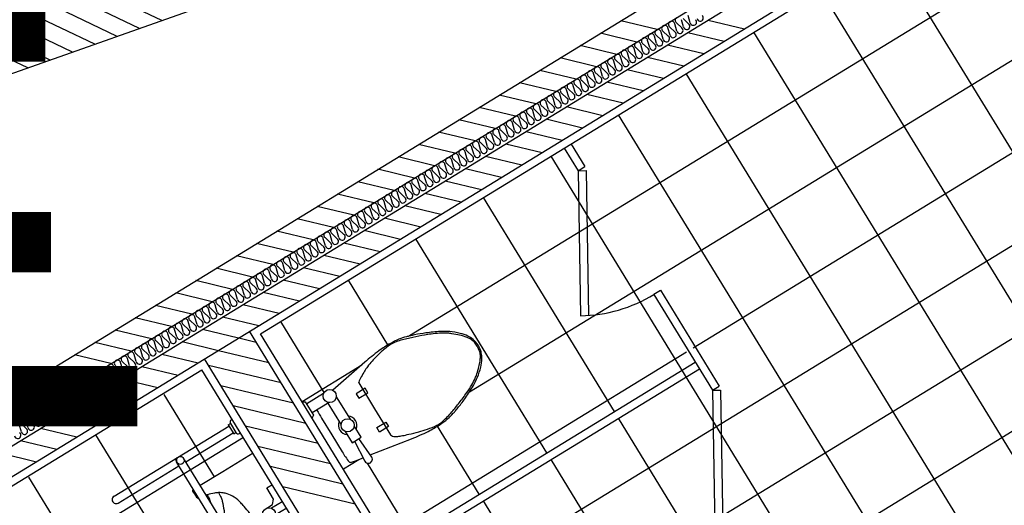
# Model space of a CAD drawing. Units: millimetres. Extents: x 34439 to 1569990, y 33828 to 815564.
# Drawn here: x 419690 to 423419, y 460321 to 462161 of the extents above; entities that cross this region are included whole.
import ezdxf
from ezdxf.enums import TextEntityAlignment as Align

# ---------------------------------------------------------------- set-up
doc = ezdxf.new("R2010")
doc.units = ezdxf.units.MM
for name, color, linetype in [('f-부대hat', 8, 'Continuous'), ('f-부대단열', 5, 'Continuous'), ('f-부대타일', 8, 'Continuous'), ('FIN-몰탈', 6, 'Continuous'), ('LEVEL1', 9, 'Continuous')]:
    doc.layers.add(name, color=color, linetype=linetype)
for name, color, linetype, plot in [('근생-b4$0$TO-욕실', 6, 'Continuous', False), ('근생-b4$1$blo', 3, 'Continuous', False), ('근생-b4$1$FUR', 8, 'Continuous', False)]:
    doc.layers.add(name, color=color, linetype=linetype, plot=plot)
doc.styles.add('HY울릉도M', font='txt')

# ---------------------------------------------------------------- blocks, each defined once
blk = doc.blocks.new('소변기(장애인)')
for p, q in [((-458.9, -5), (-458.9, 0)), ((-398.9, -5), (-398.9, 0)), ((-168.9, -25), (-168.9, 0)), ((-93.9, 0), (-93.9, -50)), ((-63.9, 0), (-63.9, -50)), ((11.1, -25), (11.1, 0)), ((241.1, -5), (241.1, 0)), ((301.1, -5), (301.1, 0)), ((-448.9, -15), (-408.9, -15)), ((-448.9, -25), (-448.9, -15)), ((-448.9, -25), (-408.9, -25)), ((-443.9, -535), (-443.9, -25)), ((-413.9, -235), (-413.9, -25)), ((-408.9, -25), (-408.9, -15)), ((-118.9, -25), (-168.9, -25)), ((-103.9, -40), (-118.9, -25)), ((-53.9, -40), (-38.9, -25)), ((-38.9, -25), (11.1, -25)), ((251.1, -25), (251.1, -15)), ((291.1, -15), (251.1, -15)), ((291.1, -25), (251.1, -25)), ((256.1, -235), (256.1, -25)), ((286.1, -535), (286.1, -25)), ((291.1, -25), (291.1, -15)), ((-103.9, -65), (-103.9, -40)), ((-53.9, -65), (-53.9, -40)), ((-103.9, -110), (-103.9, -105)), ((-103.9, -105), (-53.9, -105)), ((-53.9, -110), (-103.9, -110)), ((-88.9, -95), (-88.9, -105)), ((-68.9, -95), (-68.9, -105)), ((-53.9, -105), (-53.9, -110)), ((271.1, -235), (-428.9, -235)), ((271.1, -265), (-428.9, -265)), ((-413.9, -535), (-413.9, -265)), ((256.1, -535), (256.1, -265))]:
    blk.add_line(p, q)
for points in [[(-308.9, -235), (-308.9, -135), (-308.9, 0)], [(151.1, 0), (151.1, -135), (151.1, -235)]]:
    blk.add_lwpolyline(points)
for points in [[(-248.9, -190, -0.028843), (-227.8, -191.8, -0.042834), (-213.9, -195, -0.02628), (-180.5, -207.8, -0.069019), (-168.9, -215, -0.04558), (-155.3, -228.6, -0.017762), (-150.4, -235, -0.025173)], [(91.1, -190, 0.028843), (70, -191.8, 0.042834), (56.1, -195, 0.02628), (22.7, -207.8, 0.069019), (11.1, -215, 0.04558), (-2.5, -228.6, 0.017762), (-7.5, -235, 0.025173)], [(-231.3, -235, 0.076195), (-263.9, -230, 0.021526), (-265.1, -235, 0.021526)], [(107.3, -235, 0.021526), (106.1, -230, 0.076195), (73.4, -235)], [(-268.9, -265, -0.063313), (-272.3, -269.3, -0.198912), (-273.9, -270), (-293.9, -270), (-303.9, -270, -0.198912), (-307.5, -268.5, -0.198912), (-308.9, -265)], [(26.1, -265, 0.11988), (1.1, -310, -0.389909), (-78.9, -360, -0.389909), (-158.9, -310, 0.11988), (-183.9, -265)], [(-133.9, -265, 0.018034), (-123.9, -285, 0.022189), (-113.6, -302.1, 0.027483), (-103.9, -315, 0.170498), (-96.6, -319.4, 0.080612), (-78.9, -320)], [(-23.9, -265, -0.018034), (-33.9, -285, -0.022189), (-44.3, -302.1, -0.027483), (-53.9, -315, -0.170498), (-61.3, -319.4, -0.080612), (-78.9, -320)], [(151.1, -265, -0.198912), (149.6, -268.5, -0.198912), (146.1, -270), (136.1, -270), (116.1, -270, -0.198912), (114.4, -269.3, -0.063313), (111.1, -265)]]:
    blk.add_lwpolyline(points, format="xyb")
for centre, radius in [((-78.9, -70), 25), ((-428.9, -250), 15), ((271.1, -250), 15)]:
    blk.add_circle(centre, radius)
for centre, radius, start, end in [((-448.9, -5), 10, 180, 270), ((-408.9, -5), 10, 270, 0), ((251.1, -5), 10, 180, 270), ((291.1, -5), 10, 270, 0), ((-149.7, -264), 127.4, 103.2516, 118.6105), ((-133.9, -331.1), 196.3, 101.3099, 103.2516), ((136.5, -1683.4), 1575.4, 100.6246, 101.3099), ((-101.2, -416), 285.9, 93.8141, 100.6246), ((-92.1, -552.6), 422.9, 88.2147, 93.8141), ((-65.8, -552.6), 422.9, 86.1859, 91.7853), ((-56.7, -416), 285.9, 79.3754, 86.1859), ((-294.4, -1683.4), 1575.4, 78.6901, 79.3754), ((-23.9, -331.1), 196.3, 76.7484, 78.6901), ((-8.1, -264), 127.4, 61.3895, 76.7484), ((-185.4, -224.1), 72.1, 143.1301, 151.7834), ((-145.3, -254.2), 122.3, 136.4862, 143.1301), ((-165.6, -234.9), 94.2, 118.6105, 136.4862), ((7.7, -234.9), 94.2, 43.5138, 61.3895), ((-12.6, -254.2), 122.3, 36.8699, 43.5138), ((27.5, -224.1), 72.1, 28.2166, 36.8699), ((67.5, -325.5), 344.9, 159.444, 163.9272), ((-144.7, -245.9), 118.2, 151.7834, 159.444), ((-13.1, -245.9), 118.2, 20.556, 28.2166), ((-225.3, -325.5), 344.9, 16.0728, 20.556), ((-428.9, -250), 15, 90, 270), ((271.1, -250), 15, 270, 90), ((-428.9, -535), 15, 180, 0), ((271.1, -535), 15, 180, 0)]:
    blk.add_arc(centre, radius, start, end)
blk = doc.blocks.new('근생-b4$0$A$C37F055D9')
at = {"layer": '근생-b4$1$FUR'}
for p, q in [((95.3, 230), (95.3, 190)), ((115.3, 230), (95.3, 230)), ((115.3, 190), (115.3, 230)), ((245.3, 230), (265.3, 230)), ((245.3, 190), (245.3, 230)), ((265.3, 230), (265.3, 190)), ((95.3, 190), (115.3, 190)), ((265.3, 190), (245.3, 190)), ((65.3, 120), (165.3, 120)), ((245.3, 120), (195.3, 120)), ((245.3, 80), (245.3, 120)), ((30.3, 85), (30.3, 10)), ((65.3, 80), (165.3, 80)), ((70.3, 85), (70.3, 10)), ((195.3, 80), (245.3, 80)), ((15.3, 0), (20.3, 10)), ((20.3, 10), (80.3, 10)), ((80.3, 10), (85.3, 0))]:
    blk.add_line(p, q, dxfattribs=at)
for points in [[(180.3, 680, 0.041311), (165.8, 678.8, 0.037226), (150.3, 675, 0.068612), (130, 665.2, 0.04843), (105.3, 645, 0.036447), (79.1, 615, 0.040875), (60.3, 585, 0.015468), (36.4, 535.6, 0.019426), (20.3, 495, 0.004694), (14.1, 477.1, 0.006976), (10.3, 465, 0.035314), (3.6, 435.7, 0.029565), (0.3, 400, 0.0294), (1.5, 348.2, 0.022182), (10.3, 280), (38.2, 121.9)], [(321, 114.5), (350.3, 280, 0.022182), (359, 348.2, 0.0294), (360.3, 400, 0.029565), (356.9, 435.7, 0.035314), (350.3, 465, 0.006976), (346.4, 477.1, 0.004694), (340.3, 495, 0.019426), (324.1, 535.6, 0.015468), (300.3, 585, 0.040875), (281.4, 615, 0.036447), (255.3, 645, 0.04843), (230.6, 665.2, 0.068612), (210.3, 675, 0.037226), (194.7, 678.8, 0.041311), (180.3, 680, 0.041311)], [(245.3, 90), (330.3, 85, 1.060552), (330.3, 115), (245.3, 110)], [(70.3, 31.3, 0.018932), (105.3, 30), (180.3, 30), (255.3, 30, 0.024922), (301.3, 32.3, 0.25497), (305.3, 35, 0.056948), (306.9, 39.3, 0.016043), (310.3, 55), (315.9, 85.8)]]:
    blk.add_lwpolyline(points, format="xyb", dxfattribs=at)
blk.add_lwpolyline([(180.3, 675, 0.044905), (162.4, 673.7, 0.063275), (150.3, 670, 0.056457), (132.6, 659.7, 0.038661), (110.3, 640, 0.016027), (90.3, 618.2, 0.028675), (80.3, 605, 0.023657), (64.4, 578.9, 0.022415), (50.3, 550, 0.010632), (40.8, 527, 0.00591), (25.3, 485, 0.01631), (10.9, 440.5, 0.029266), (5.3, 415, 0.059581), (4.3, 392.3, 0.031679), (10.3, 350, 0.018716), (21, 306.5, 0.029941), (30.3, 280, 0.016406), (38.6, 261.9, 0.013101), (50.3, 240, 0.031874), (62.4, 221.4, 0.236068), (65.3, 220), (180.3, 220), (295.3, 220, 0.198912), (304, 223.6, 0.091569), (315.3, 240, 0.015343), (322, 256.5, 0.011028), (330.3, 280, 0.00909), (341.6, 317, 0.010307), (350.3, 350, 0.040097), (356.4, 388.6, 0.059581), (355.3, 415, 0.029266), (349.6, 440.5, 0.01631), (335.3, 485, 0.00591), (319.7, 527, 0.010632), (310.3, 550, 0.022415), (295.2, 580.8, 0.027113), (280.3, 605, 0.025219), (269.7, 618.7, 0.015085), (250.3, 640, 0.026781), (234.8, 654.4, 0.03156), (220.3, 665, 0.081068), (204.3, 671.9, 0.057721)], format="xyb", close=True, dxfattribs=at)
for centre in [(50.3, 100), (180.3, 100)]:
    blk.add_circle(centre, 25, dxfattribs=at)
for start, end in [(34.8499, 145.1501), (214.8499, 325.1501)]:
    blk.add_arc((180.3, 100), 35, start, end, dxfattribs=at)

msp = doc.modelspace()

# ---------------------------------------------------------------- linework, layer by layer
at = {"layer": 'f-부대hat', "color": 8, "linetype": 'Continuous'}
for p, q in [((420228.42, 462157.598), (419973.207, 462279.526)), ((420143.75, 462127.675), (419888.537, 462249.602)), ((419974.409, 462067.828), (419719.196, 462189.755)), ((420059.079, 462097.751), (419803.866, 462219.679)), ((419889.739, 462037.904), (419634.525, 462159.832)), ((422103.748, 462123.251), (421965.694, 462156.487)), ((422296.611, 462159.683), (422434.104, 462126.582)), ((419805.068, 462007.981), (419549.855, 462129.908)), ((419720.398, 461978.057), (419465.185, 462099.985)), ((422027.141, 462076.379), (421889.095, 462109.613)), ((422220.013, 462112.809), (422357.506, 462079.709)), ((421950.534, 462029.508), (421812.496, 462062.74)), ((422143.414, 462065.936), (422280.907, 462032.835)), ((421873.928, 461982.636), (421735.898, 462015.866)), ((422066.815, 462019.062), (422204.308, 461985.962)), ((421797.321, 461935.764), (421659.299, 461968.992)), ((421990.216, 461972.189), (422127.709, 461939.088)), ((421720.715, 461888.893), (421582.7, 461922.119)), ((421913.618, 461925.315), (422051.111, 461892.215)), ((421644.108, 461842.021), (421506.101, 461875.245)), ((421837.019, 461878.442), (421974.512, 461845.341)), ((421567.501, 461795.149), (421429.503, 461828.372)), ((421760.42, 461831.568), (421897.913, 461798.468)), ((421490.895, 461748.278), (421352.904, 461781.498)), ((421683.821, 461784.695), (421821.314, 461751.594)), ((421414.288, 461701.406), (421276.305, 461734.625)), ((421607.222, 461737.821), (421744.716, 461704.72)), ((421337.682, 461654.534), (421199.706, 461687.751)), ((421530.624, 461690.947), (421668.117, 461657.847)), ((421261.075, 461607.663), (421123.108, 461640.878)), ((421454.025, 461644.074), (421591.518, 461610.973)), ((421184.468, 461560.791), (421046.509, 461594.004)), ((421377.426, 461597.2), (421514.919, 461564.1)), ((421107.862, 461513.919), (420969.91, 461547.13)), ((421300.827, 461550.327), (421438.321, 461517.226)), ((421031.255, 461467.048), (420893.311, 461500.257)), ((421224.229, 461503.453), (421361.722, 461470.353)), ((420954.648, 461420.176), (420816.713, 461453.383)), ((421147.63, 461456.58), (421285.123, 461423.479)), ((420878.042, 461373.304), (420740.114, 461406.51)), ((421071.031, 461409.706), (421208.524, 461376.606)), ((420801.435, 461326.433), (420663.515, 461359.636)), ((420994.432, 461362.833), (421131.926, 461329.732)), ((420724.829, 461279.561), (420586.916, 461312.763)), ((420917.834, 461315.959), (421055.327, 461282.858)), ((420648.222, 461232.689), (420510.318, 461265.889)), ((420841.235, 461269.085), (420978.728, 461235.985)), ((420764.636, 461222.212), (420902.129, 461189.111)), ((420571.615, 461185.818), (420433.719, 461219.016)), ((420495.009, 461138.946), (420357.12, 461172.142)), ((420688.037, 461175.338), (420825.53, 461142.238)), ((420418.402, 461092.074), (420280.521, 461125.268)), ((420611.439, 461128.465), (420748.932, 461095.364)), ((420341.796, 461045.203), (420203.923, 461078.395)), ((420534.84, 461081.591), (420672.333, 461048.491)), ((420458.241, 461034.718), (420595.734, 461001.617)), ((420265.189, 460998.331), (420127.324, 461031.521)), ((420188.582, 460951.459), (420050.725, 460984.648)), ((420381.642, 460987.844), (420517.787, 460955.068)), ((420111.976, 460904.588), (419974.126, 460937.774)), ((420305.044, 460940.971), (420441.988, 460908.002)), ((420519.135, 460954.743), (420585.78, 460938.699)), ((420035.369, 460857.716), (419897.528, 460890.901)), ((420228.445, 460894.097), (420365.938, 460860.996)), ((420442.537, 460907.87), (420632.653, 460862.101)), ((420151.846, 460847.223), (420289.339, 460814.123)), ((420404.541, 460851.703), (420679.527, 460785.502)), ((419958.763, 460810.844), (419820.929, 460844.027)), ((419882.156, 460763.973), (419744.33, 460797.154)), ((420075.247, 460800.35), (420212.74, 460767.249)), ((420451.414, 460775.104), (420726.4, 460708.903)), ((419805.549, 460717.101), (419667.731, 460750.28)), ((419998.649, 460753.476), (420136.142, 460720.376)), ((419728.943, 460670.229), (419591.133, 460703.406)), ((419922.05, 460706.603), (420059.543, 460673.502)), ((420498.288, 460698.506), (420773.274, 460632.304)), ((419845.451, 460659.729), (419982.944, 460626.629)), ((419768.852, 460612.856), (419906.345, 460579.755)), ((420545.161, 460621.907), (420820.147, 460555.706)), ((419692.254, 460565.982), (419829.747, 460532.881)), ((419615.655, 460519.109), (419753.148, 460486.008)), ((420592.035, 460545.308), (420867.021, 460479.107)), ((420638.908, 460468.709), (420913.895, 460402.508)), ((420685.782, 460392.11), (420960.768, 460325.909))]:
    msp.add_line(p, q, dxfattribs=at)
at = {"layer": 'f-부대단열', "color": 8}
for p, q in [((422203.738, 462133.637), (422195.74, 462160.96)), ((422202.189, 462164.906), (422222.879, 462145.35)), ((422229.327, 462149.296), (422221.33, 462176.619)), ((422125.422, 462117.929), (422146.111, 462098.373)), ((422152.56, 462102.319), (422144.562, 462129.642)), ((422151.011, 462133.588), (422171.7, 462114.032)), ((422178.149, 462117.978), (422170.151, 462145.301)), ((422176.6, 462149.247), (422197.289, 462129.691)), ((422075.793, 462055.343), (422067.795, 462082.666)), ((422074.244, 462086.612), (422094.933, 462067.056)), ((422101.382, 462071.002), (422093.384, 462098.325)), ((422099.833, 462102.271), (422120.522, 462082.714)), ((422126.971, 462086.66), (422118.973, 462113.983)), ((421997.476, 462039.635), (422018.166, 462020.079)), ((422024.615, 462024.025), (422016.617, 462051.348)), ((422023.066, 462055.294), (422043.755, 462035.738)), ((422050.204, 462039.684), (422042.206, 462067.007)), ((422048.655, 462070.953), (422069.344, 462051.397)), ((421947.847, 461977.048), (421939.85, 462004.371)), ((421946.298, 462008.317), (421966.988, 461988.761)), ((421973.436, 461992.707), (421965.439, 462020.03)), ((421971.887, 462023.976), (421992.577, 462004.42)), ((421999.025, 462008.366), (421991.028, 462035.689)), ((421896.669, 461945.731), (421888.672, 461973.054)), ((421895.12, 461977), (421915.81, 461957.443)), ((421922.258, 461961.389), (421914.261, 461988.712)), ((421920.709, 461992.658), (421941.399, 461973.102)), ((421818.353, 461930.023), (421839.043, 461910.467)), ((421845.491, 461914.413), (421837.494, 461941.736)), ((421843.942, 461945.682), (421864.632, 461926.126)), ((421871.08, 461930.072), (421863.083, 461957.395)), ((421869.531, 461961.341), (421890.221, 461941.785)), ((421768.724, 461867.436), (421760.727, 461894.759)), ((421767.175, 461898.705), (421787.865, 461879.149)), ((421794.313, 461883.095), (421786.316, 461910.418)), ((421792.764, 461914.364), (421813.454, 461894.808)), ((421819.902, 461898.754), (421811.905, 461926.077)), ((421717.546, 461836.118), (421709.548, 461863.441)), ((421715.997, 461867.388), (421736.686, 461847.831)), ((421743.135, 461851.777), (421735.137, 461879.1)), ((421741.586, 461883.046), (421762.276, 461863.49)), ((421640.779, 461789.142), (421632.781, 461816.465)), ((421639.23, 461820.411), (421659.919, 461800.855)), ((421666.368, 461804.801), (421658.37, 461832.124)), ((421664.819, 461836.07), (421685.508, 461816.514)), ((421691.957, 461820.46), (421683.959, 461847.783)), ((421690.408, 461851.729), (421711.097, 461832.172)), ((421589.601, 461757.824), (421581.603, 461785.147)), ((421588.052, 461789.093), (421608.741, 461769.537)), ((421615.19, 461773.483), (421607.192, 461800.806)), ((421613.641, 461804.752), (421634.33, 461785.196)), ((421511.284, 461742.117), (421531.974, 461722.56)), ((421538.422, 461726.506), (421530.425, 461753.829)), ((421536.873, 461757.775), (421557.563, 461738.219)), ((421564.012, 461742.165), (421556.014, 461769.488)), ((421562.463, 461773.434), (421583.152, 461753.878)), ((421461.655, 461679.53), (421453.658, 461706.853)), ((421460.106, 461710.799), (421480.796, 461691.243)), ((421487.244, 461695.189), (421479.247, 461722.512)), ((421485.695, 461726.458), (421506.385, 461706.901)), ((421512.833, 461710.848), (421504.836, 461738.171)), ((421410.477, 461648.212), (421402.48, 461675.535)), ((421408.928, 461679.481), (421429.618, 461659.925)), ((421436.066, 461663.871), (421428.069, 461691.194)), ((421434.517, 461695.14), (421455.207, 461675.584)), ((421332.161, 461632.504), (421352.851, 461612.948)), ((421359.299, 461616.894), (421351.302, 461644.217)), ((421357.75, 461648.163), (421378.44, 461628.607)), ((421384.888, 461632.553), (421376.891, 461659.876)), ((421383.339, 461663.822), (421404.029, 461644.266)), ((421282.532, 461569.918), (421274.534, 461597.241)), ((421280.983, 461601.187), (421301.673, 461581.631)), ((421308.121, 461585.577), (421300.124, 461612.9)), ((421306.572, 461616.846), (421327.262, 461597.289)), ((421333.71, 461601.235), (421325.713, 461628.558)), ((421231.354, 461538.6), (421223.356, 461565.923)), ((421229.805, 461569.869), (421250.494, 461550.313)), ((421256.943, 461554.259), (421248.945, 461581.582)), ((421255.394, 461585.528), (421276.083, 461565.972)), ((421154.587, 461491.623), (421146.589, 461518.946)), ((421153.038, 461522.892), (421173.727, 461503.336)), ((421180.176, 461507.282), (421172.178, 461534.605)), ((421178.627, 461538.551), (421199.316, 461518.995)), ((421205.765, 461522.941), (421197.767, 461550.264)), ((421204.216, 461554.21), (421224.905, 461534.654)), ((421103.409, 461460.306), (421095.411, 461487.629)), ((421101.86, 461491.575), (421122.549, 461472.018)), ((421128.998, 461475.964), (421121, 461503.287)), ((421127.449, 461507.233), (421148.138, 461487.677)), ((421025.092, 461444.598), (421045.782, 461425.042)), ((421052.23, 461428.988), (421044.233, 461456.311)), ((421050.681, 461460.257), (421071.371, 461440.701)), ((421077.819, 461444.647), (421069.822, 461471.97)), ((421076.27, 461475.916), (421096.96, 461456.36)), ((420975.463, 461382.011), (420967.466, 461409.334)), ((420973.914, 461413.28), (420994.604, 461393.724)), ((421001.052, 461397.67), (420993.055, 461424.993)), ((420999.503, 461428.939), (421020.193, 461409.383)), ((421026.641, 461413.329), (421018.644, 461440.652)), ((420924.285, 461350.693), (420916.288, 461378.016)), ((420922.736, 461381.962), (420943.426, 461362.406)), ((420949.874, 461366.352), (420941.877, 461393.675)), ((420948.325, 461397.621), (420969.015, 461378.065)), ((420845.969, 461334.986), (420866.659, 461315.43)), ((420873.107, 461319.376), (420865.11, 461346.699)), ((420871.558, 461350.645), (420892.248, 461331.089)), ((420898.696, 461335.035), (420890.699, 461362.358)), ((420897.147, 461366.304), (420917.837, 461346.747)), ((420796.34, 461272.399), (420788.342, 461299.722)), ((420794.791, 461303.668), (420815.48, 461284.112)), ((420821.929, 461288.058), (420813.931, 461315.381)), ((420820.38, 461319.327), (420841.07, 461299.771)), ((420847.518, 461303.717), (420839.521, 461331.04)), ((420718.024, 461256.692), (420738.713, 461237.135)), ((420745.162, 461241.081), (420737.164, 461268.404)), ((420743.613, 461272.35), (420764.302, 461252.794)), ((420770.751, 461256.74), (420762.753, 461284.063)), ((420769.202, 461288.009), (420789.891, 461268.453)), ((420668.395, 461194.105), (420660.397, 461221.428)), ((420666.846, 461225.374), (420687.535, 461205.818)), ((420693.984, 461209.764), (420685.986, 461237.087)), ((420692.435, 461241.033), (420713.124, 461221.476)), ((420719.573, 461225.423), (420711.575, 461252.745)), ((420617.216, 461162.787), (420609.219, 461190.11)), ((420615.667, 461194.056), (420636.357, 461174.5)), ((420642.806, 461178.446), (420634.808, 461205.769)), ((420641.257, 461209.715), (420661.946, 461190.159)), ((420538.9, 461147.079), (420559.59, 461127.523)), ((420566.038, 461131.469), (420558.041, 461158.792)), ((420564.489, 461162.738), (420585.179, 461143.182)), ((420591.627, 461147.128), (420583.63, 461174.451)), ((420590.078, 461178.397), (420610.768, 461158.841)), ((420489.271, 461084.493), (420481.274, 461111.816)), ((420487.722, 461115.762), (420508.412, 461096.206)), ((420514.86, 461100.152), (420506.863, 461127.475)), ((420513.311, 461131.421), (420534.001, 461111.864)), ((420540.449, 461115.81), (420532.452, 461143.133)), ((420438.093, 461053.175), (420430.096, 461080.498)), ((420436.544, 461084.444), (420457.234, 461064.888)), ((420463.682, 461068.834), (420455.685, 461096.157)), ((420462.133, 461100.103), (420482.823, 461080.547)), ((420361.326, 461006.198), (420353.328, 461033.521)), ((420359.777, 461037.467), (420380.467, 461017.911)), ((420386.915, 461021.857), (420378.918, 461049.18)), ((420385.366, 461053.126), (420406.056, 461033.57)), ((420412.504, 461037.516), (420404.507, 461064.839)), ((420410.955, 461068.785), (420431.645, 461049.229)), ((420310.148, 460974.881), (420302.15, 461002.204)), ((420308.599, 461006.15), (420329.288, 460986.593)), ((420335.737, 460990.539), (420327.739, 461017.862)), ((420334.188, 461021.808), (420354.877, 461002.252)), ((420231.832, 460959.173), (420252.521, 460939.617)), ((420258.97, 460943.563), (420250.972, 460970.886)), ((420257.421, 460974.832), (420278.11, 460955.276)), ((420284.559, 460959.222), (420276.561, 460986.545)), ((420283.01, 460990.491), (420303.699, 460970.935)), ((420182.203, 460896.586), (420174.205, 460923.909)), ((420180.654, 460927.855), (420201.343, 460908.299)), ((420207.792, 460912.245), (420199.794, 460939.568)), ((420206.243, 460943.514), (420226.932, 460923.958)), ((420233.381, 460927.904), (420225.383, 460955.227)), ((420131.024, 460865.268), (420123.027, 460892.591)), ((420129.475, 460896.537), (420150.165, 460876.981)), ((420156.613, 460880.927), (420148.616, 460908.25)), ((420155.064, 460912.196), (420175.754, 460892.64)), ((420052.708, 460849.561), (420073.398, 460830.005)), ((420079.846, 460833.951), (420071.849, 460861.274)), ((420078.297, 460865.22), (420098.987, 460845.664)), ((420105.435, 460849.61), (420097.438, 460876.933)), ((420103.886, 460880.879), (420124.576, 460861.322)), ((420003.079, 460786.974), (419995.082, 460814.297)), ((420001.53, 460818.243), (420022.22, 460798.687)), ((420028.668, 460802.633), (420020.671, 460829.956)), ((420027.119, 460833.902), (420047.809, 460814.346)), ((420054.257, 460818.292), (420046.26, 460845.615)), ((419951.901, 460755.656), (419943.904, 460782.979)), ((419950.352, 460786.925), (419971.042, 460767.369)), ((419977.49, 460771.315), (419969.493, 460798.638)), ((419975.941, 460802.584), (419996.631, 460783.028)), ((419875.134, 460708.68), (419867.136, 460736.003)), ((419873.585, 460739.949), (419894.274, 460720.393)), ((419900.723, 460724.339), (419892.725, 460751.662)), ((419899.174, 460755.608), (419919.864, 460736.051)), ((419926.312, 460739.998), (419918.315, 460767.32)), ((419924.763, 460771.267), (419945.453, 460751.71)), ((419823.956, 460677.362), (419815.958, 460704.685)), ((419822.407, 460708.631), (419843.096, 460689.075)), ((419849.545, 460693.021), (419841.547, 460720.344)), ((419847.996, 460724.29), (419868.685, 460704.734)), ((419745.64, 460661.654), (419766.329, 460642.098)), ((419772.778, 460646.044), (419764.78, 460673.367)), ((419771.229, 460677.313), (419791.918, 460657.757)), ((419798.367, 460661.703), (419790.369, 460689.026)), ((419796.818, 460692.972), (419817.507, 460673.416)), ((419696.01, 460599.068), (419688.013, 460626.391)), ((419694.461, 460630.337), (419715.151, 460610.781)), ((419721.6, 460614.727), (419713.602, 460642.05)), ((419720.051, 460645.996), (419740.74, 460626.439)), ((419747.189, 460630.385), (419739.191, 460657.708))]:
    msp.add_line(p, q, dxfattribs=at)
for centre, radius, start, end in [((422158.36, 462143.077), 12.002, 121.47089, 232.242848), ((422158.357, 462143.076), 12.002, 10.685107, 121.457056), ((422183.949, 462158.736), 12.002, 121.47089, 232.242848), ((422241.12, 462151.52), 12.001, 190.678187, 52.249762), ((422266.709, 462167.179), 12.001, 190.678187, 52.249762), ((422107.182, 462111.76), 12.002, 121.47089, 232.242848), ((422107.179, 462111.758), 12.002, 10.685107, 121.457056), ((422132.771, 462127.418), 12.002, 121.47089, 232.242848), ((422132.768, 462127.417), 12.002, 10.685107, 121.457056), ((422189.942, 462120.202), 12.001, 190.678187, 52.249762), ((422215.531, 462135.861), 12.001, 190.678187, 52.249762), ((422056.004, 462080.442), 12.002, 121.47089, 232.242848), ((422056.001, 462080.44), 12.002, 10.685107, 121.457056), ((422081.593, 462096.101), 12.002, 121.47089, 232.242848), ((422081.59, 462096.099), 12.002, 10.685107, 121.457056), ((422113.175, 462073.225), 12.001, 190.678187, 52.249762), ((422138.764, 462088.884), 12.001, 190.678187, 52.249762), ((422164.353, 462104.543), 12.001, 190.678187, 52.249762), ((421979.236, 462033.465), 12.002, 121.47089, 232.242848), ((421979.234, 462033.464), 12.002, 10.685107, 121.457056), ((422004.826, 462049.124), 12.002, 121.47089, 232.242848), ((422004.823, 462049.123), 12.002, 10.685107, 121.457056), ((422030.415, 462064.783), 12.002, 121.47089, 232.242848), ((422030.412, 462064.781), 12.002, 10.685107, 121.457056), ((422061.997, 462041.908), 12.001, 190.678187, 52.249762), ((422087.586, 462057.566), 12.001, 190.678187, 52.249762), ((421928.058, 462002.147), 12.002, 121.47089, 232.242848), ((421928.056, 462002.146), 12.002, 10.685107, 121.457056), ((421953.647, 462017.806), 12.002, 121.47089, 232.242848), ((421953.645, 462017.805), 12.002, 10.685107, 121.457056), ((421985.23, 461994.931), 12.001, 190.678187, 52.249762), ((422010.819, 462010.59), 12.001, 190.678187, 52.249762), ((422036.408, 462026.249), 12.001, 190.678187, 52.249762), ((421851.291, 461955.171), 12.002, 121.47089, 232.242848), ((421851.289, 461955.169), 12.002, 10.685107, 121.457056), ((421876.88, 461970.83), 12.002, 121.47089, 232.242848), ((421876.878, 461970.828), 12.002, 10.685107, 121.457056), ((421902.469, 461986.489), 12.002, 121.47089, 232.242848), ((421902.467, 461986.487), 12.002, 10.685107, 121.457056), ((421934.052, 461963.613), 12.001, 190.678187, 52.249762), ((421959.641, 461979.272), 12.001, 190.678187, 52.249762), ((421800.113, 461923.853), 12.002, 121.47089, 232.242848), ((421800.111, 461923.852), 12.002, 10.685107, 121.457056), ((421825.702, 461939.512), 12.002, 121.47089, 232.242848), ((421825.7, 461939.511), 12.002, 10.685107, 121.457056), ((421882.873, 461932.295), 12.001, 190.678187, 52.249762), ((421908.463, 461947.954), 12.001, 190.678187, 52.249762), ((421748.935, 461892.535), 12.002, 121.47089, 232.242848), ((421748.933, 461892.534), 12.002, 10.685107, 121.457056), ((421774.524, 461908.194), 12.002, 121.47089, 232.242848), ((421774.522, 461908.193), 12.002, 10.685107, 121.457056), ((421806.106, 461885.319), 12.001, 190.678187, 52.249762), ((421831.695, 461900.978), 12.001, 190.678187, 52.249762), ((421857.284, 461916.637), 12.001, 190.678187, 52.249762), ((421672.168, 461845.559), 12.002, 121.47089, 232.242848), ((421672.165, 461845.557), 12.002, 10.685107, 121.457056), ((421697.757, 461861.218), 12.002, 121.47089, 232.242848), ((421697.754, 461861.216), 12.002, 10.685107, 121.457056), ((421723.346, 461876.877), 12.002, 121.47089, 232.242848), ((421723.343, 461876.875), 12.002, 10.685107, 121.457056), ((421754.928, 461854.001), 12.001, 190.678187, 52.249762), ((421780.517, 461869.66), 12.001, 190.678187, 52.249762), ((421620.99, 461814.241), 12.002, 121.47089, 232.242848), ((421620.987, 461814.24), 12.002, 10.685107, 121.457056), ((421646.579, 461829.9), 12.002, 121.47089, 232.242848), ((421646.576, 461829.898), 12.002, 10.685107, 121.457056), ((421678.161, 461807.024), 12.001, 190.678187, 52.249762), ((421703.75, 461822.683), 12.001, 190.678187, 52.249762), ((421729.339, 461838.342), 12.001, 190.678187, 52.249762), ((421544.22, 461767.263), 12.002, 10.685107, 121.457056), ((421569.812, 461782.923), 12.002, 121.47089, 232.242848), ((421569.809, 461782.922), 12.002, 10.685107, 121.457056), ((421595.401, 461798.582), 12.002, 121.47089, 232.242848), ((421595.398, 461798.581), 12.002, 10.685107, 121.457056), ((421626.983, 461775.707), 12.001, 190.678187, 52.249762), ((421652.572, 461791.366), 12.001, 190.678187, 52.249762), ((421493.044, 461735.947), 12.002, 121.47089, 232.242848), ((421493.042, 461735.945), 12.002, 10.685107, 121.457056), ((421518.633, 461751.606), 12.002, 121.47089, 232.242848), ((421518.631, 461751.604), 12.002, 10.685107, 121.457056), ((421544.223, 461767.264), 12.002, 121.47089, 232.242848), ((421575.805, 461744.389), 12.001, 190.678187, 52.249762), ((421601.394, 461760.048), 12.001, 190.678187, 52.249762), ((421441.866, 461704.629), 12.002, 121.47089, 232.242848), ((421441.864, 461704.627), 12.002, 10.685107, 121.457056), ((421467.455, 461720.288), 12.002, 121.47089, 232.242848), ((421467.453, 461720.286), 12.002, 10.685107, 121.457056), ((421499.038, 461697.412), 12.001, 190.678187, 52.249762), ((421524.627, 461713.071), 12.001, 190.678187, 52.249762), ((421550.216, 461728.73), 12.001, 190.678187, 52.249762), ((421365.099, 461657.652), 12.002, 121.47089, 232.242848), ((421365.097, 461657.651), 12.002, 10.685107, 121.457056), ((421390.688, 461673.311), 12.002, 121.47089, 232.242848), ((421390.686, 461673.31), 12.002, 10.685107, 121.457056), ((421416.277, 461688.97), 12.002, 121.47089, 232.242848), ((421416.275, 461688.969), 12.002, 10.685107, 121.457056), ((421447.86, 461666.095), 12.001, 190.678187, 52.249762), ((421473.449, 461681.754), 12.001, 190.678187, 52.249762), ((421313.921, 461626.335), 12.002, 121.47089, 232.242848), ((421313.919, 461626.333), 12.002, 10.685107, 121.457056), ((421339.51, 461641.993), 12.002, 121.47089, 232.242848), ((421339.508, 461641.992), 12.002, 10.685107, 121.457056), ((421396.681, 461634.777), 12.001, 190.678187, 52.249762), ((421422.27, 461650.436), 12.001, 190.678187, 52.249762), ((421262.743, 461595.017), 12.002, 121.47089, 232.242848), ((421262.74, 461595.015), 12.002, 10.685107, 121.457056), ((421288.332, 461610.676), 12.002, 121.47089, 232.242848), ((421288.33, 461610.674), 12.002, 10.685107, 121.457056), ((421319.914, 461587.8), 12.001, 190.678187, 52.249762), ((421345.503, 461603.459), 12.001, 190.678187, 52.249762), ((421371.092, 461619.118), 12.001, 190.678187, 52.249762), ((421185.976, 461548.04), 12.002, 121.47089, 232.242848), ((421185.973, 461548.039), 12.002, 10.685107, 121.457056), ((421211.565, 461563.699), 12.002, 121.47089, 232.242848), ((421211.562, 461563.698), 12.002, 10.685107, 121.457056), ((421237.154, 461579.358), 12.002, 121.47089, 232.242848), ((421237.151, 461579.356), 12.002, 10.685107, 121.457056), ((421268.736, 461556.483), 12.001, 190.678187, 52.249762), ((421294.325, 461572.141), 12.001, 190.678187, 52.249762), ((421134.798, 461516.722), 12.002, 121.47089, 232.242848), ((421134.795, 461516.721), 12.002, 10.685107, 121.457056), ((421160.387, 461532.381), 12.002, 121.47089, 232.242848), ((421160.384, 461532.38), 12.002, 10.685107, 121.457056), ((421191.969, 461509.506), 12.001, 190.678187, 52.249762), ((421217.558, 461525.165), 12.001, 190.678187, 52.249762), ((421243.147, 461540.824), 12.001, 190.678187, 52.249762), ((421058.028, 461469.744), 12.002, 10.685107, 121.457056), ((421083.62, 461485.405), 12.002, 121.47089, 232.242848), ((421083.617, 461485.403), 12.002, 10.685107, 121.457056), ((421109.209, 461501.064), 12.002, 121.47089, 232.242848), ((421109.206, 461501.062), 12.002, 10.685107, 121.457056), ((421140.791, 461478.188), 12.001, 190.678187, 52.249762), ((421166.38, 461493.847), 12.001, 190.678187, 52.249762), ((421006.852, 461438.428), 12.002, 121.47089, 232.242848), ((421006.85, 461438.427), 12.002, 10.685107, 121.457056), ((421032.441, 461454.087), 12.002, 121.47089, 232.242848), ((421032.439, 461454.085), 12.002, 10.685107, 121.457056), ((421058.03, 461469.746), 12.002, 121.47089, 232.242848), ((421089.613, 461446.87), 12.001, 190.678187, 52.249762), ((421115.202, 461462.529), 12.001, 190.678187, 52.249762), ((420955.674, 461407.11), 12.002, 121.47089, 232.242848), ((420955.672, 461407.109), 12.002, 10.685107, 121.457056), ((420981.263, 461422.769), 12.002, 121.47089, 232.242848), ((420981.261, 461422.768), 12.002, 10.685107, 121.457056), ((421012.846, 461399.894), 12.001, 190.678187, 52.249762), ((421038.435, 461415.553), 12.001, 190.678187, 52.249762), ((421064.024, 461431.212), 12.001, 190.678187, 52.249762), ((420878.907, 461360.134), 12.002, 121.47089, 232.242848), ((420878.905, 461360.132), 12.002, 10.685107, 121.457056), ((420904.496, 461375.793), 12.002, 121.47089, 232.242848), ((420904.494, 461375.791), 12.002, 10.685107, 121.457056), ((420930.085, 461391.452), 12.002, 121.47089, 232.242848), ((420930.083, 461391.45), 12.002, 10.685107, 121.457056), ((420961.667, 461368.576), 12.001, 190.678187, 52.249762), ((420987.257, 461384.235), 12.001, 190.678187, 52.249762), ((420827.729, 461328.816), 12.002, 121.47089, 232.242848), ((420827.727, 461328.815), 12.002, 10.685107, 121.457056), ((420853.318, 461344.475), 12.002, 121.47089, 232.242848), ((420853.316, 461344.473), 12.002, 10.685107, 121.457056), ((420884.9, 461321.599), 12.001, 190.678187, 52.249762), ((420910.489, 461337.258), 12.001, 190.678187, 52.249762), ((420936.078, 461352.917), 12.001, 190.678187, 52.249762), ((420750.959, 461281.838), 12.002, 10.685107, 121.457056), ((420776.551, 461297.498), 12.002, 121.47089, 232.242848), ((420776.548, 461297.497), 12.002, 10.685107, 121.457056), ((420802.14, 461313.157), 12.002, 121.47089, 232.242848), ((420802.137, 461313.156), 12.002, 10.685107, 121.457056), ((420833.722, 461290.282), 12.001, 190.678187, 52.249762), ((420859.311, 461305.941), 12.001, 190.678187, 52.249762), ((420699.784, 461250.522), 12.002, 121.47089, 232.242848), ((420699.781, 461250.52), 12.002, 10.685107, 121.457056), ((420725.373, 461266.181), 12.002, 121.47089, 232.242848), ((420725.37, 461266.179), 12.002, 10.685107, 121.457056), ((420750.962, 461281.839), 12.002, 121.47089, 232.242848), ((420782.544, 461258.964), 12.001, 190.678187, 52.249762), ((420808.133, 461274.623), 12.001, 190.678187, 52.249762), ((420648.606, 461219.204), 12.002, 121.47089, 232.242848), ((420648.603, 461219.202), 12.002, 10.685107, 121.457056), ((420674.195, 461234.863), 12.002, 121.47089, 232.242848), ((420674.192, 461234.861), 12.002, 10.685107, 121.457056), ((420705.777, 461211.987), 12.001, 190.678187, 52.249762), ((420731.366, 461227.646), 12.001, 190.678187, 52.249762), ((420756.955, 461243.305), 12.001, 190.678187, 52.249762), ((420571.838, 461172.227), 12.002, 121.47089, 232.242848), ((420571.836, 461172.226), 12.002, 10.685107, 121.457056), ((420597.427, 461187.886), 12.002, 121.47089, 232.242848), ((420597.425, 461187.885), 12.002, 10.685107, 121.457056), ((420623.017, 461203.545), 12.002, 121.47089, 232.242848), ((420623.014, 461203.544), 12.002, 10.685107, 121.457056), ((420654.599, 461180.67), 12.001, 190.678187, 52.249762), ((420680.188, 461196.328), 12.001, 190.678187, 52.249762), ((420520.66, 461140.91), 12.002, 121.47089, 232.242848), ((420520.658, 461140.908), 12.002, 10.685107, 121.457056), ((420546.249, 461156.568), 12.002, 121.47089, 232.242848), ((420546.247, 461156.567), 12.002, 10.685107, 121.457056), ((420603.421, 461149.352), 12.001, 190.678187, 52.249762), ((420629.01, 461165.011), 12.001, 190.678187, 52.249762), ((420469.482, 461109.592), 12.002, 121.47089, 232.242848), ((420469.48, 461109.59), 12.002, 10.685107, 121.457056), ((420495.071, 461125.251), 12.002, 121.47089, 232.242848), ((420495.069, 461125.249), 12.002, 10.685107, 121.457056), ((420526.654, 461102.375), 12.001, 190.678187, 52.249762), ((420552.243, 461118.034), 12.001, 190.678187, 52.249762), ((420577.832, 461133.693), 12.001, 190.678187, 52.249762), ((420392.715, 461062.615), 12.002, 121.47089, 232.242848), ((420392.713, 461062.614), 12.002, 10.685107, 121.457056), ((420418.304, 461078.274), 12.002, 121.47089, 232.242848), ((420418.302, 461078.273), 12.002, 10.685107, 121.457056), ((420443.893, 461093.933), 12.002, 121.47089, 232.242848), ((420443.891, 461093.931), 12.002, 10.685107, 121.457056), ((420475.475, 461071.058), 12.001, 190.678187, 52.249762), ((420501.064, 461086.716), 12.001, 190.678187, 52.249762), ((420341.537, 461031.297), 12.002, 121.47089, 232.242848), ((420341.534, 461031.296), 12.002, 10.685107, 121.457056), ((420367.126, 461046.956), 12.002, 121.47089, 232.242848), ((420367.124, 461046.955), 12.002, 10.685107, 121.457056), ((420398.708, 461024.081), 12.001, 190.678187, 52.249762), ((420424.297, 461039.74), 12.001, 190.678187, 52.249762), ((420449.886, 461055.399), 12.001, 190.678187, 52.249762), ((420264.767, 460984.319), 12.002, 10.685107, 121.457056), ((420290.359, 460999.98), 12.002, 121.47089, 232.242848), ((420290.356, 460999.978), 12.002, 10.685107, 121.457056), ((420315.948, 461015.639), 12.002, 121.47089, 232.242848), ((420315.945, 461015.637), 12.002, 10.685107, 121.457056), ((420347.53, 460992.763), 12.001, 190.678187, 52.249762), ((420373.119, 461008.422), 12.001, 190.678187, 52.249762), ((420213.592, 460953.003), 12.002, 121.47089, 232.242848), ((420213.589, 460953.002), 12.002, 10.685107, 121.457056), ((420239.181, 460968.662), 12.002, 121.47089, 232.242848), ((420239.178, 460968.66), 12.002, 10.685107, 121.457056), ((420264.77, 460984.321), 12.002, 121.47089, 232.242848), ((420296.352, 460961.445), 12.001, 190.678187, 52.249762), ((420321.941, 460977.104), 12.001, 190.678187, 52.249762), ((420162.414, 460921.685), 12.002, 121.47089, 232.242848), ((420162.411, 460921.684), 12.002, 10.685107, 121.457056), ((420188.003, 460937.344), 12.002, 121.47089, 232.242848), ((420188, 460937.343), 12.002, 10.685107, 121.457056), ((420219.585, 460914.469), 12.001, 190.678187, 52.249762), ((420245.174, 460930.128), 12.001, 190.678187, 52.249762), ((420270.763, 460945.787), 12.001, 190.678187, 52.249762), ((420085.646, 460874.709), 12.002, 121.47089, 232.242848), ((420085.644, 460874.707), 12.002, 10.685107, 121.457056), ((420111.235, 460890.368), 12.002, 121.47089, 232.242848), ((420111.233, 460890.366), 12.002, 10.685107, 121.457056), ((420136.824, 460906.027), 12.002, 121.47089, 232.242848), ((420136.822, 460906.025), 12.002, 10.685107, 121.457056), ((420168.407, 460883.151), 12.001, 190.678187, 52.249762), ((420193.996, 460898.81), 12.001, 190.678187, 52.249762), ((420034.468, 460843.391), 12.002, 121.47089, 232.242848), ((420034.466, 460843.39), 12.002, 10.685107, 121.457056), ((420060.057, 460859.05), 12.002, 121.47089, 232.242848), ((420060.055, 460859.048), 12.002, 10.685107, 121.457056), ((420117.229, 460851.833), 12.001, 190.678187, 52.249762), ((420142.818, 460867.492), 12.001, 190.678187, 52.249762), ((419983.29, 460812.073), 12.002, 121.47089, 232.242848), ((419983.288, 460812.072), 12.002, 10.685107, 121.457056), ((420008.879, 460827.732), 12.002, 121.47089, 232.242848), ((420008.877, 460827.731), 12.002, 10.685107, 121.457056), ((420040.461, 460804.857), 12.001, 190.678187, 52.249762), ((420066.051, 460820.516), 12.001, 190.678187, 52.249762), ((420091.64, 460836.174), 12.001, 190.678187, 52.249762), ((419906.523, 460765.097), 12.002, 121.47089, 232.242848), ((419906.521, 460765.095), 12.002, 10.685107, 121.457056), ((419932.112, 460780.756), 12.002, 121.47089, 232.242848), ((419932.11, 460780.754), 12.002, 10.685107, 121.457056), ((419957.701, 460796.414), 12.002, 121.47089, 232.242848), ((419957.699, 460796.413), 12.002, 10.685107, 121.457056), ((419989.283, 460773.539), 12.001, 190.678187, 52.249762), ((420014.872, 460789.198), 12.001, 190.678187, 52.249762), ((419855.345, 460733.779), 12.002, 121.47089, 232.242848), ((419855.342, 460733.777), 12.002, 10.685107, 121.457056), ((419880.934, 460749.438), 12.002, 121.47089, 232.242848), ((419880.931, 460749.436), 12.002, 10.685107, 121.457056), ((419912.516, 460726.562), 12.001, 190.678187, 52.249762), ((419938.105, 460742.221), 12.001, 190.678187, 52.249762), ((419963.694, 460757.88), 12.001, 190.678187, 52.249762), ((419778.575, 460686.801), 12.002, 10.685107, 121.457056), ((419804.167, 460702.461), 12.002, 121.47089, 232.242848), ((419804.164, 460702.46), 12.002, 10.685107, 121.457056), ((419829.756, 460718.12), 12.002, 121.47089, 232.242848), ((419829.753, 460718.119), 12.002, 10.685107, 121.457056), ((419861.338, 460695.245), 12.001, 190.678187, 52.249762), ((419886.927, 460710.903), 12.001, 190.678187, 52.249762), ((419727.4, 460655.485), 12.002, 121.47089, 232.242848), ((419727.397, 460655.483), 12.002, 10.685107, 121.457056), ((419752.989, 460671.143), 12.002, 121.47089, 232.242848), ((419752.986, 460671.142), 12.002, 10.685107, 121.457056), ((419778.578, 460686.802), 12.002, 121.47089, 232.242848), ((419810.16, 460663.927), 12.001, 190.678187, 52.249762), ((419835.749, 460679.586), 12.001, 190.678187, 52.249762), ((419701.811, 460639.826), 12.002, 121.47089, 232.242848), ((419701.808, 460639.824), 12.002, 10.685107, 121.457056), ((419733.393, 460616.95), 12.001, 190.678187, 52.249762), ((419758.982, 460632.609), 12.001, 190.678187, 52.249762), ((419784.571, 460648.268), 12.001, 190.678187, 52.249762), ((419682.215, 460585.633), 12.001, 190.678187, 52.249762), ((419707.804, 460601.291), 12.001, 190.678187, 52.249762)]:
    msp.add_arc(centre, radius, start, end, dxfattribs=at)
at = {"layer": 'f-부대타일', "color": 8}
for p, q in [((425867.962, 457709.472), (422981.51, 462426.388)), ((421165.854, 460963.61), (423393.989, 462327.086)), ((425612.532, 457553.166), (422725.619, 462269.8)), ((424093.746, 459459.311), (422469.729, 462113.211)), ((421393.54, 460751.226), (423550.578, 462071.196)), ((423721.574, 459492.744), (422213.838, 461956.622)), ((422965.335, 460153.804), (421957.947, 461800.033)), ((422240.628, 460917.877), (423707.166, 461815.305)), ((422709.444, 459997.216), (421702.057, 461643.445)), ((421228.65, 459946.898), (423863.755, 461559.415)), ((421942.031, 460676.536), (421446.166, 461486.856)), ((422710.394, 460150.205), (424688.714, 461360.811)), ((421686.14, 460519.947), (421190.276, 461330.267)), ((421953.331, 460038.644), (424020.344, 461303.524)), ((421084.325, 460928.653), (420934.385, 461173.679)), ((420842.855, 460748.5), (420678.495, 461017.09)), ((421072.061, 460202.789), (422215.039, 460902.218)), ((420758.883, 460714.57), (420985.631, 460853.325)), ((420235.21, 460740.858), (420426.124, 460428.876)), ((422453.554, 459840.627), (421957.69, 460650.947)), ((419977.107, 460587.885), (421021.032, 458881.948)), ((421430.25, 460363.359), (421272.48, 460621.178)), ((417585.394, 458772.596), (420537.112, 460578.86)), ((420915.472, 460458.679), (420974.113, 460494.564)), ((421174.359, 460206.77), (421006.792, 460480.601)), ((422197.663, 459684.038), (421701.799, 460494.358)), ((419723.429, 460427.681), (421575.549, 457401.026)), ((421598.458, 460088.479), (421445.908, 460337.769))]:
    msp.add_line(p, q, dxfattribs=at)
at = {"layer": 'FIN-몰탈', "color": 8}
for p, q in [((420601.728, 460970.113), (423749.181, 462896.154)), ((421609.115, 459323.884), (420601.728, 460970.113)), ((416906.42, 458708.821), (420379.957, 460834.404)), ((421831.013, 458463.152), (420379.957, 460834.404))]:
    msp.add_line(p, q, dxfattribs=at)
at = {"layer": '근생-b4$0$TO-욕실', "color": 8}
for p, q in [((421752.161, 461674.105), (421804.358, 461588.809)), ((421777.75, 461689.764), (421829.947, 461604.468)), ((421804.358, 461588.809), (421829.947, 461604.468)), ((421804.358, 461588.809), (421834.353, 461589.323)), ((421804.358, 461588.809), (421813.782, 461038.889)), ((421834.353, 461589.323), (421843.778, 461039.403)), ((422117.026, 461135.335), (422091.437, 461119.676)), ((422091.437, 461119.676), (422313.271, 460757.164)), ((422116.599, 461136.033), (422338.86, 460772.823)), ((421097.592, 460159.793), (422248.026, 460863.785)), ((421113.251, 460134.204), (422263.684, 460838.196)), ((422313.271, 460757.164), (422338.86, 460772.823)), ((422313.271, 460757.164), (422343.267, 460757.678)), ((422313.271, 460757.164), (422322.695, 460207.245)), ((422343.267, 460757.678), (422352.691, 460207.759))]:
    msp.add_line(p, q, dxfattribs=at)
msp.add_arc((421804.358, 461588.809), 550, 270.981839, 301.463978, dxfattribs=at)
at = {"layer": '근생-b4$1$blo', "color": 8}
for p, q in [((416579.238, 458860.319), (423788.775, 463272.096)), ((416631.434, 458775.022), (423840.972, 463186.8)), ((416727.679, 458751.852), (423877.509, 463127.092)), ((416865.172, 458718.751), (423759.112, 462937.402)), ((420686.881, 462319.623), (415569.151, 460510.96))]:
    msp.add_line(p, q, dxfattribs=at)
at = {"layer": '근생-b4$1$blo', "color": 8, "lineweight": -3}
for p, q in [((421599.185, 459282.636), (420560.48, 460980.043)), ((421846.161, 458495.869), (420389.886, 460875.651))]:
    msp.add_line(p, q, dxfattribs=at)

# ---------------------------------------------------------------- block references
at = {"color": 8, "rotation": 301.4639760146218}
msp.add_blockref('근생-b4$0$A$C37F055D9', (420752.213, 460725.443), dxfattribs=at)
at = {"layer": '근생-b4$1$FUR', "color": 8, "rotation": 301.463976014361}
msp.add_blockref('소변기(장애인)', (420734.889, 460255.633), dxfattribs=at)

# ---------------------------------------------------------------- texts
at = {"layer": 'LEVEL1', "style": 'HY울릉도M'}
msp.add_text('103동', height=2500, dxfattribs=at).set_placement((415904.185, 460475.205), align=Align.MIDDLE)

doc.saveas('drawing.dxf')
